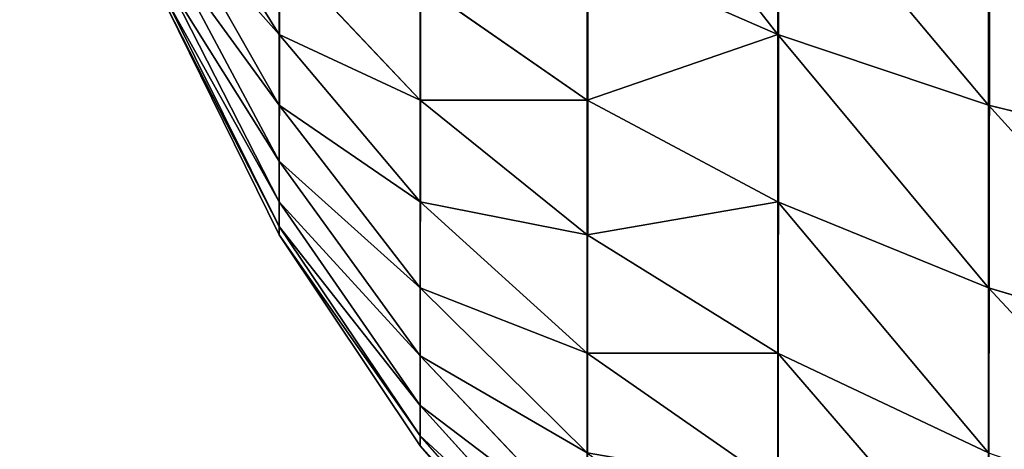
# Model space of a CAD drawing. Extents: x 0 to 4185, y 0 to 1786.
# Drawn here: x 2785 to 2791, y 390 to 393 of the extents above; entities that cross this region are included whole.
import ezdxf

# ---------------------------------------------------------------- set-up
doc = ezdxf.new("R2010")
doc.units = 0
doc.header["$LTSCALE"] = 25.4
doc.layers.get('0').update_dxf_attribs({"color": 13, "linetype": 'CONTINUOUS'})

# ---------------------------------------------------------------- blocks, each defined once
blk = doc.blocks.new('GROUP_3')
at = {"color": 0}
for p, q in [((1.6077, 7.2399, 761.6526), (0.9134, 8.3568, 760.7956)), ((1.6077, 7.2399, 761.6526), (0.9134, 8.3568, 760.7956)), ((4.6949, 7.2399, 766.2448), (4.6949, 8.3568, 766.7956)), ((4.6949, 7.2399, 766.2448), (4.6949, 8.3568, 766.7956)), ((1.6077, 6.8038, 761), (0.9134, 8.023, 760.2961)), ((1.6077, 6.8038, 761), (0.9134, 8.023, 760.2961)), ((6, 6.8038, 767), (6, 8.023, 767.6012)), ((6, 6.8038, 767), (6, 8.023, 767.6012)), ((1.6077, 6.4567, 760.2961), (0.9134, 7.7574, 759.7574)), ((1.6077, 6.4567, 760.2961), (0.9134, 7.7574, 759.7574)), ((1.6077, 7.2399, 761.6526), (1.6077, 7.7574, 762.2426)), ((2.4798, 6.8345, 763.1655), (1.6077, 7.7574, 762.2426)), ((1.6077, 7.2399, 761.6526), (1.6077, 7.7574, 762.2426)), ((2.4798, 6.8345, 763.1655), (1.6077, 7.7574, 762.2426)), ((3.5147, 6.8345, 764.7318), (3.5147, 7.7574, 765.3485)), ((4.6949, 7.2399, 766.2448), (3.5147, 7.7574, 765.3485)), ((3.5147, 6.8345, 764.7318), (3.5147, 7.7574, 765.3485)), ((4.6949, 7.2399, 766.2448), (3.5147, 7.7574, 765.3485)), ((1.6077, 6.2044, 759.5529), (0.9134, 7.5643, 759.1885)), ((1.6077, 6.2044, 759.5529), (0.9134, 7.5643, 759.1885)), ((3.5147, 6.8345, 764.7318), (2.4798, 7.5529, 763.7956)), ((2.4798, 6.8345, 763.1655), (2.4798, 7.5529, 763.7956)), ((3.5147, 6.8345, 764.7318), (2.4798, 7.5529, 763.7956)), ((2.4798, 6.8345, 763.1655), (2.4798, 7.5529, 763.7956)), ((1.6077, 6.0513, 758.7832), (0.9134, 7.4471, 758.5994)), ((1.6077, 6.0513, 758.7832), (0.9134, 7.4471, 758.5994)), ((1.6077, 6, 758), (0.9134, 7.4078, 758)), ((0.9134, 7.4078, 40), (1.6077, 6, 40)), ((1.6077, 6, 758), (0.9134, 7.4078, 758)), ((0.9134, 7.4078, 40), (1.6077, 6, 40)), ((2.4798, 6.2044, 762.4471), (1.6077, 7.2399, 761.6526)), ((2.4798, 6.2044, 762.4471), (1.6077, 7.2399, 761.6526)), ((1.6077, 6.8038, 761), (1.6077, 7.2399, 761.6526)), ((1.6077, 6.8038, 761), (1.6077, 7.2399, 761.6526)), ((4.6949, 6.2044, 765.5529), (4.6949, 7.2399, 766.2448)), ((6, 6.8038, 767), (4.6949, 7.2399, 766.2448)), ((6, 6.8038, 767), (4.6949, 7.2399, 766.2448)), ((4.6949, 6.2044, 765.5529), (4.6949, 7.2399, 766.2448)), ((2.4798, 6.2044, 762.4471), (2.4798, 6.8345, 763.1655)), ((3.5147, 6, 764), (2.4798, 6.8345, 763.1655)), ((2.4798, 6.2044, 762.4471), (2.4798, 6.8345, 763.1655)), ((3.5147, 6, 764), (2.4798, 6.8345, 763.1655)), ((3.5147, 6, 764), (3.5147, 6.8345, 764.7318)), ((4.6949, 6.2044, 765.5529), (3.5147, 6.8345, 764.7318)), ((4.6949, 6.2044, 765.5529), (3.5147, 6.8345, 764.7318)), ((3.5147, 6, 764), (3.5147, 6.8345, 764.7318)), ((2.4798, 5.6736, 761.6526), (1.6077, 6.8038, 761)), ((1.6077, 6.4567, 760.2961), (1.6077, 6.8038, 761)), ((1.6077, 6.4567, 760.2961), (1.6077, 6.8038, 761)), ((2.4798, 5.6736, 761.6526), (1.6077, 6.8038, 761)), ((7.4078, 6.4567, 767.6012), (6, 6.8038, 767)), ((7.4078, 6.4567, 767.6012), (6, 6.8038, 767)), ((6, 5.6736, 766.2448), (6, 6.8038, 767)), ((6, 5.6736, 766.2448), (6, 6.8038, 767)), ((2.4798, 5.2509, 760.7956), (1.6077, 6.4567, 760.2961)), ((1.6077, 6.2044, 759.5529), (1.6077, 6.4567, 760.2961)), ((2.4798, 5.2509, 760.7956), (1.6077, 6.4567, 760.2961)), ((1.6077, 6.2044, 759.5529), (1.6077, 6.4567, 760.2961)), ((1.6077, 6.0513, 758.7832), (1.6077, 6.2044, 759.5529)), ((2.4798, 4.9438, 759.8907), (1.6077, 6.2044, 759.5529)), ((2.4798, 4.9438, 759.8907), (1.6077, 6.2044, 759.5529)), ((1.6077, 6.0513, 758.7832), (1.6077, 6.2044, 759.5529)), ((3.5147, 5.2682, 763.1655), (2.4798, 6.2044, 762.4471)), ((2.4798, 5.6736, 761.6526), (2.4798, 6.2044, 762.4471)), ((3.5147, 5.2682, 763.1655), (2.4798, 6.2044, 762.4471)), ((2.4798, 5.6736, 761.6526), (2.4798, 6.2044, 762.4471)), ((4.6949, 5.2682, 764.7318), (4.6949, 6.2044, 765.5529)), ((6, 5.6736, 766.2448), (4.6949, 6.2044, 765.5529)), ((4.6949, 5.2682, 764.7318), (4.6949, 6.2044, 765.5529)), ((6, 5.6736, 766.2448), (4.6949, 6.2044, 765.5529)), ((1.6077, 6, 758), (1.6077, 6.0513, 758.7832)), ((2.4798, 4.7574, 758.9535), (1.6077, 6.0513, 758.7832)), ((1.6077, 6, 758), (1.6077, 6.0513, 758.7832)), ((2.4798, 4.7574, 758.9535), (1.6077, 6.0513, 758.7832)), ((2.4798, 4.6949, 758), (1.6077, 6, 758)), ((1.6077, 6, 40), (1.6077, 6, 758)), ((1.6077, 6, 40), (1.6077, 6, 758)), ((1.6077, 6, 40), (2.4798, 4.6949, 40)), ((2.4798, 4.6949, 758), (1.6077, 6, 758)), ((1.6077, 6, 40), (2.4798, 4.6949, 40)), ((3.5147, 5.2682, 763.1655), (3.5147, 6, 764)), ((4.6949, 5.2682, 764.7318), (3.5147, 6, 764)), ((4.6949, 5.2682, 764.7318), (3.5147, 6, 764)), ((3.5147, 5.2682, 763.1655), (3.5147, 6, 764)), ((3.5147, 4.6515, 762.2426), (2.4798, 5.6736, 761.6526)), ((3.5147, 4.6515, 762.2426), (2.4798, 5.6736, 761.6526)), ((2.4798, 5.2509, 760.7956), (2.4798, 5.6736, 761.6526)), ((2.4798, 5.2509, 760.7956), (2.4798, 5.6736, 761.6526)), ((7.4078, 5.2509, 766.7956), (6, 5.6736, 766.2448)), ((6, 4.6515, 765.3485), (6, 5.6736, 766.2448)), ((7.4078, 5.2509, 766.7956), (6, 5.6736, 766.2448)), ((6, 4.6515, 765.3485), (6, 5.6736, 766.2448)), ((3.5147, 4.1606, 761.2472), (2.4798, 5.2509, 760.7956)), ((2.4798, 4.9438, 759.8907), (2.4798, 5.2509, 760.7956)), ((3.5147, 4.1606, 761.2472), (2.4798, 5.2509, 760.7956)), ((2.4798, 4.9438, 759.8907), (2.4798, 5.2509, 760.7956)), ((3.5147, 4.6515, 762.2426), (3.5147, 5.2682, 763.1655)), ((4.6949, 4.4471, 763.7956), (3.5147, 5.2682, 763.1655)), ((3.5147, 4.6515, 762.2426), (3.5147, 5.2682, 763.1655)), ((4.6949, 4.4471, 763.7956), (3.5147, 5.2682, 763.1655)), ((6, 4.6515, 765.3485), (4.6949, 5.2682, 764.7318)), ((4.6949, 4.4471, 763.7956), (4.6949, 5.2682, 764.7318)), ((4.6949, 4.4471, 763.7956), (4.6949, 5.2682, 764.7318)), ((6, 4.6515, 765.3485), (4.6949, 5.2682, 764.7318)), ((3.5147, 3.8038, 760.1962), (2.4798, 4.9438, 759.8907)), ((2.4798, 4.7574, 758.9535), (2.4798, 4.9438, 759.8907)), ((2.4798, 4.7574, 758.9535), (2.4798, 4.9438, 759.8907)), ((3.5147, 3.8038, 760.1962), (2.4798, 4.9438, 759.8907)), ((3.5147, 3.5873, 759.1076), (2.4798, 4.7574, 758.9535)), ((3.5147, 3.5873, 759.1076), (2.4798, 4.7574, 758.9535)), ((2.4798, 4.6949, 758), (2.4798, 4.7574, 758.9535)), ((2.4798, 4.6949, 758), (2.4798, 4.7574, 758.9535)), ((3.5147, 3.5147, 758), (2.4798, 4.6949, 758)), ((2.4798, 4.6949, 40), (2.4798, 4.6949, 758)), ((2.4798, 4.6949, 40), (3.5147, 3.5147, 40)), ((3.5147, 3.5147, 758), (2.4798, 4.6949, 758)), ((2.4798, 4.6949, 40), (2.4798, 4.6949, 758)), ((2.4798, 4.6949, 40), (3.5147, 3.5147, 40))]:
    blk.add_line(p, q, dxfattribs=at)
mesh = blk.add_polyface(dxfattribs=at)
corners = [(0.1027, 1389.5663, 40), (0, 12, 40), (0, 1388, 40), (0.1027, 10.4337, 40), (0.4089, 1391.1058, 40), (0.4089, 8.8942, 40), (0.9134, 1392.5922, 40), (0.9134, 7.4078, 40), (1.6077, 1394, 40), (1.6077, 6, 40), (2.4798, 1395.3051, 40), (2.4798, 4.6949, 40), (3.5147, 1396.4853, 40), (3.5147, 3.5147, 40), (4.6949, 1397.5202, 40), (4.6949, 2.4798, 40), (6, 1398.3923, 40), (6, 1.6077, 40), (7.4078, 1399.0866, 40), (7.4078, 0.9134, 40), (8.8942, 1399.5911, 40), (8.8942, 0.4089, 40), (10.4337, 1399.8973, 40), (10.4337, 0.1027, 40), (12, 1400, 40), (12, 0, 40), (1388, 1400, 40), (1388, 0, 40), (1389.5663, 1399.8973, 40), (1389.5663, 0.1027, 40), (1391.1058, 1399.5911, 40), (1391.1058, 0.4089, 40), (1392.5922, 1399.0866, 40), (1392.5922, 0.9134, 40), (1394, 1398.3923, 40), (1394, 1.6077, 40), (1395.3051, 1397.5202, 40), (1395.3051, 2.4798, 40), (1396.4853, 1396.4853, 40), (1396.4853, 3.5147, 40), (1397.5202, 1395.3051, 40), (1397.5202, 4.6949, 40), (1398.3923, 1394, 40), (1398.3923, 6, 40), (1399.0866, 1392.5922, 40), (1399.0866, 7.4078, 40), (1399.5911, 1391.1058, 40), (1399.5911, 8.8942, 40), (1399.8973, 1389.5663, 40), (1399.8973, 10.4337, 40), (1400, 1388, 40), (1400, 12, 40)]
mesh.append_faces([[corners[k] for k in face] for face in [(0, 1, 2), (49, 50, 51)]], dxfattribs={"vtx0": -1, "color": 0})
mesh.append_faces([[corners[k] for k in face] for face in [(1, 0, 3), (3, 4, 5), (5, 6, 7), (7, 8, 9), (9, 10, 11), (11, 12, 13), (13, 14, 15), (15, 16, 17), (17, 18, 19), (19, 20, 21), (21, 22, 23), (23, 24, 25), (25, 26, 27), (27, 28, 29), (29, 30, 31), (31, 32, 33), (33, 34, 35), (35, 36, 37), (37, 38, 39), (39, 40, 41), (41, 42, 43), (43, 44, 45), (45, 46, 47), (47, 48, 49)]], dxfattribs={"vtx0": -1, "vtx1": -1, "color": 0})
mesh.append_faces([[corners[k] for k in face] for face in [(3, 0, 4), (5, 4, 6), (7, 6, 8), (9, 8, 10), (11, 10, 12), (13, 12, 14), (15, 14, 16), (17, 16, 18), (19, 18, 20), (21, 20, 22), (23, 22, 24), (25, 24, 26), (27, 26, 28), (29, 28, 30), (31, 30, 32), (33, 32, 34), (35, 34, 36), (37, 36, 38), (39, 38, 40), (41, 40, 42), (43, 42, 44), (45, 44, 46), (47, 46, 48), (49, 48, 50)]], dxfattribs={"vtx0": -1, "vtx2": -1, "color": 0})
mesh = blk.add_polyface(dxfattribs=at)
corners = [(1.6077, 7.7574, 762.2426), (0.9134, 8.3568, 760.7956), (1.6077, 7.2399, 761.6526), (0.9134, 8.7528, 761.2472)]
mesh.append_faces([[corners[k] for k in face] for face in [(0, 1, 2), (1, 0, 3)]], dxfattribs={"vtx0": -1, "color": 0})
mesh = blk.add_polyface(dxfattribs=at)
corners = [(4.6949, 7.2399, 766.2448), (3.5147, 8.7528, 765.8394), (3.5147, 7.7574, 765.3485), (4.6949, 8.3568, 766.7956)]
mesh.append_faces([[corners[k] for k in face] for face in [(0, 1, 2), (1, 0, 3)]], dxfattribs={"vtx0": -1, "color": 0})
mesh = blk.add_polyface(dxfattribs=at)
corners = [(1.6077, 7.2399, 761.6526), (0.9134, 8.023, 760.2961), (1.6077, 6.8038, 761), (0.9134, 8.3568, 760.7956)]
mesh.append_faces([[corners[k] for k in face] for face in [(0, 1, 2), (1, 0, 3)]], dxfattribs={"vtx0": -1, "color": 0})
mesh = blk.add_polyface(dxfattribs=at)
corners = [(6, 6.8038, 767), (4.6949, 8.3568, 766.7956), (4.6949, 7.2399, 766.2448), (6, 8.023, 767.6012)]
mesh.append_faces([[corners[k] for k in face] for face in [(0, 1, 2), (1, 0, 3)]], dxfattribs={"vtx0": -1, "color": 0})
mesh = blk.add_polyface(dxfattribs=at)
corners = [(2.4798, 7.5529, 763.7956), (1.6077, 7.7574, 762.2426), (2.4798, 6.8345, 763.1655), (1.6077, 8.3474, 762.7601)]
mesh.append_faces([[corners[k] for k in face] for face in [(0, 1, 2), (1, 0, 3)]], dxfattribs={"vtx0": -1, "color": 0})
mesh = blk.add_polyface(dxfattribs=at)
corners = [(3.5147, 7.7574, 765.3485), (2.4798, 7.5529, 763.7956), (3.5147, 6.8345, 764.7318), (2.4798, 8.3474, 764.3264)]
mesh.append_faces([[corners[k] for k in face] for face in [(0, 1, 2), (1, 0, 3)]], dxfattribs={"vtx0": -1, "color": 0})
mesh = blk.add_polyface(dxfattribs=at)
corners = [(1.6077, 6.8038, 761), (0.9134, 7.7574, 759.7574), (1.6077, 6.4567, 760.2961), (0.9134, 8.023, 760.2961)]
mesh.append_faces([[corners[k] for k in face] for face in [(0, 1, 2), (1, 0, 3)]], dxfattribs={"vtx0": -1, "color": 0})
mesh = blk.add_polyface(dxfattribs=at)
corners = [(7.4078, 6.4567, 767.6012), (6, 8.023, 767.6012), (6, 6.8038, 767), (7.4078, 7.7574, 768.2426)]
mesh.append_faces([[corners[k] for k in face] for face in [(0, 1, 2), (1, 0, 3)]], dxfattribs={"vtx0": -1, "color": 0})
mesh = blk.add_polyface(dxfattribs=at)
corners = [(1.6077, 6.4567, 760.2961), (0.9134, 7.5643, 759.1885), (1.6077, 6.2044, 759.5529), (0.9134, 7.7574, 759.7574)]
mesh.append_faces([[corners[k] for k in face] for face in [(0, 1, 2), (1, 0, 3)]], dxfattribs={"vtx0": -1, "color": 0})
mesh = blk.add_polyface(dxfattribs=at)
corners = [(2.4798, 6.8345, 763.1655), (1.6077, 7.2399, 761.6526), (2.4798, 6.2044, 762.4471), (1.6077, 7.7574, 762.2426)]
mesh.append_faces([[corners[k] for k in face] for face in [(0, 1, 2), (1, 0, 3)]], dxfattribs={"vtx0": -1, "color": 0})
mesh = blk.add_polyface(dxfattribs=at)
corners = [(4.6949, 7.2399, 766.2448), (3.5147, 6.8345, 764.7318), (4.6949, 6.2044, 765.5529), (3.5147, 7.7574, 765.3485)]
mesh.append_faces([[corners[k] for k in face] for face in [(0, 1, 2), (1, 0, 3)]], dxfattribs={"vtx0": -1, "color": 0})
mesh = blk.add_polyface(dxfattribs=at)
corners = [(1.6077, 6.2044, 759.5529), (0.9134, 7.4471, 758.5994), (1.6077, 6.0513, 758.7832), (0.9134, 7.5643, 759.1885)]
mesh.append_faces([[corners[k] for k in face] for face in [(0, 1, 2), (1, 0, 3)]], dxfattribs={"vtx0": -1, "color": 0})
mesh = blk.add_polyface(dxfattribs=at)
corners = [(3.5147, 6.8345, 764.7318), (2.4798, 6.8345, 763.1655), (3.5147, 6, 764), (2.4798, 7.5529, 763.7956)]
mesh.append_faces([[corners[k] for k in face] for face in [(0, 1, 2), (1, 0, 3)]], dxfattribs={"vtx0": -1, "color": 0})
mesh = blk.add_polyface(dxfattribs=at)
corners = [(1.6077, 6.0513, 758.7832), (0.9134, 7.4078, 758), (1.6077, 6, 758), (0.9134, 7.4471, 758.5994)]
mesh.append_faces([[corners[k] for k in face] for face in [(0, 1, 2), (1, 0, 3)]], dxfattribs={"vtx0": -1, "color": 0})
mesh = blk.add_polyface(dxfattribs=at)
corners = [(0.9134, 7.4078, 758), (1.6077, 6, 40), (1.6077, 6, 758), (0.9134, 7.4078, 40)]
mesh.append_faces([[corners[k] for k in face] for face in [(0, 1, 2), (1, 0, 3)]], dxfattribs={"vtx0": -1, "color": 0})
mesh = blk.add_polyface(dxfattribs=at)
corners = [(2.4798, 6.2044, 762.4471), (1.6077, 6.8038, 761), (2.4798, 5.6736, 761.6526), (1.6077, 7.2399, 761.6526)]
mesh.append_faces([[corners[k] for k in face] for face in [(0, 1, 2), (1, 0, 3)]], dxfattribs={"vtx0": -1, "color": 0})
mesh = blk.add_polyface(dxfattribs=at)
corners = [(6, 5.6736, 766.2448), (4.6949, 7.2399, 766.2448), (4.6949, 6.2044, 765.5529), (6, 6.8038, 767)]
mesh.append_faces([[corners[k] for k in face] for face in [(0, 1, 2), (1, 0, 3)]], dxfattribs={"vtx0": -1, "color": 0})
mesh = blk.add_polyface(dxfattribs=at)
corners = [(3.5147, 6, 764), (2.4798, 6.2044, 762.4471), (3.5147, 5.2682, 763.1655), (2.4798, 6.8345, 763.1655)]
mesh.append_faces([[corners[k] for k in face] for face in [(0, 1, 2), (1, 0, 3)]], dxfattribs={"vtx0": -1, "color": 0})
mesh = blk.add_polyface(dxfattribs=at)
corners = [(4.6949, 6.2044, 765.5529), (3.5147, 6, 764), (4.6949, 5.2682, 764.7318), (3.5147, 6.8345, 764.7318)]
mesh.append_faces([[corners[k] for k in face] for face in [(0, 1, 2), (1, 0, 3)]], dxfattribs={"vtx0": -1, "color": 0})
mesh = blk.add_polyface(dxfattribs=at)
corners = [(2.4798, 5.6736, 761.6526), (1.6077, 6.4567, 760.2961), (2.4798, 5.2509, 760.7956), (1.6077, 6.8038, 761)]
mesh.append_faces([[corners[k] for k in face] for face in [(0, 1, 2), (1, 0, 3)]], dxfattribs={"vtx0": -1, "color": 0})
mesh = blk.add_polyface(dxfattribs=at)
corners = [(7.4078, 5.2509, 766.7956), (6, 6.8038, 767), (6, 5.6736, 766.2448), (7.4078, 6.4567, 767.6012)]
mesh.append_faces([[corners[k] for k in face] for face in [(0, 1, 2), (1, 0, 3)]], dxfattribs={"vtx0": -1, "color": 0})
mesh = blk.add_polyface(dxfattribs=at)
corners = [(2.4798, 5.2509, 760.7956), (1.6077, 6.2044, 759.5529), (2.4798, 4.9438, 759.8907), (1.6077, 6.4567, 760.2961)]
mesh.append_faces([[corners[k] for k in face] for face in [(0, 1, 2), (1, 0, 3)]], dxfattribs={"vtx0": -1, "color": 0})
mesh = blk.add_polyface(dxfattribs=at)
corners = [(2.4798, 4.9438, 759.8907), (1.6077, 6.0513, 758.7832), (2.4798, 4.7574, 758.9535), (1.6077, 6.2044, 759.5529)]
mesh.append_faces([[corners[k] for k in face] for face in [(0, 1, 2), (1, 0, 3)]], dxfattribs={"vtx0": -1, "color": 0})
mesh = blk.add_polyface(dxfattribs=at)
corners = [(3.5147, 5.2682, 763.1655), (2.4798, 5.6736, 761.6526), (3.5147, 4.6515, 762.2426), (2.4798, 6.2044, 762.4471)]
mesh.append_faces([[corners[k] for k in face] for face in [(0, 1, 2), (1, 0, 3)]], dxfattribs={"vtx0": -1, "color": 0})
mesh = blk.add_polyface(dxfattribs=at)
corners = [(6, 4.6515, 765.3485), (4.6949, 6.2044, 765.5529), (4.6949, 5.2682, 764.7318), (6, 5.6736, 766.2448)]
mesh.append_faces([[corners[k] for k in face] for face in [(0, 1, 2), (1, 0, 3)]], dxfattribs={"vtx0": -1, "color": 0})
mesh = blk.add_polyface(dxfattribs=at)
corners = [(2.4798, 4.7574, 758.9535), (1.6077, 6, 758), (2.4798, 4.6949, 758), (1.6077, 6.0513, 758.7832)]
mesh.append_faces([[corners[k] for k in face] for face in [(0, 1, 2), (1, 0, 3)]], dxfattribs={"vtx0": -1, "color": 0})
mesh = blk.add_polyface(dxfattribs=at)
corners = [(1.6077, 6, 758), (2.4798, 4.6949, 40), (2.4798, 4.6949, 758), (1.6077, 6, 40)]
mesh.append_faces([[corners[k] for k in face] for face in [(0, 1, 2), (1, 0, 3)]], dxfattribs={"vtx0": -1, "color": 0})
mesh = blk.add_polyface(dxfattribs=at)
corners = [(4.6949, 5.2682, 764.7318), (3.5147, 5.2682, 763.1655), (4.6949, 4.4471, 763.7956), (3.5147, 6, 764)]
mesh.append_faces([[corners[k] for k in face] for face in [(0, 1, 2), (1, 0, 3)]], dxfattribs={"vtx0": -1, "color": 0})
mesh = blk.add_polyface(dxfattribs=at)
corners = [(3.5147, 4.6515, 762.2426), (2.4798, 5.2509, 760.7956), (3.5147, 4.1606, 761.2472), (2.4798, 5.6736, 761.6526)]
mesh.append_faces([[corners[k] for k in face] for face in [(0, 1, 2), (1, 0, 3)]], dxfattribs={"vtx0": -1, "color": 0})
mesh = blk.add_polyface(dxfattribs=at)
corners = [(7.4078, 4.1606, 765.8394), (6, 5.6736, 766.2448), (6, 4.6515, 765.3485), (7.4078, 5.2509, 766.7956)]
mesh.append_faces([[corners[k] for k in face] for face in [(0, 1, 2), (1, 0, 3)]], dxfattribs={"vtx0": -1, "color": 0})
mesh = blk.add_polyface(dxfattribs=at)
corners = [(3.5147, 4.1606, 761.2472), (2.4798, 4.9438, 759.8907), (3.5147, 3.8038, 760.1962), (2.4798, 5.2509, 760.7956)]
mesh.append_faces([[corners[k] for k in face] for face in [(0, 1, 2), (1, 0, 3)]], dxfattribs={"vtx0": -1, "color": 0})
mesh = blk.add_polyface(dxfattribs=at)
corners = [(4.6949, 4.4471, 763.7956), (3.5147, 4.6515, 762.2426), (4.6949, 3.7552, 762.7601), (3.5147, 5.2682, 763.1655)]
mesh.append_faces([[corners[k] for k in face] for face in [(0, 1, 2), (1, 0, 3)]], dxfattribs={"vtx0": -1, "color": 0})
mesh = blk.add_polyface(dxfattribs=at)
corners = [(6, 3.7552, 764.3264), (4.6949, 5.2682, 764.7318), (4.6949, 4.4471, 763.7956), (6, 4.6515, 765.3485)]
mesh.append_faces([[corners[k] for k in face] for face in [(0, 1, 2), (1, 0, 3)]], dxfattribs={"vtx0": -1, "color": 0})
mesh = blk.add_polyface(dxfattribs=at)
corners = [(3.5147, 3.8038, 760.1962), (2.4798, 4.7574, 758.9535), (3.5147, 3.5873, 759.1076), (2.4798, 4.9438, 759.8907)]
mesh.append_faces([[corners[k] for k in face] for face in [(0, 1, 2), (1, 0, 3)]], dxfattribs={"vtx0": -1, "color": 0})
mesh = blk.add_polyface(dxfattribs=at)
corners = [(3.5147, 3.5873, 759.1076), (2.4798, 4.6949, 758), (3.5147, 3.5147, 758), (2.4798, 4.7574, 758.9535)]
mesh.append_faces([[corners[k] for k in face] for face in [(0, 1, 2), (1, 0, 3)]], dxfattribs={"vtx0": -1, "color": 0})
mesh = blk.add_polyface(dxfattribs=at)
corners = [(2.4798, 4.6949, 758), (3.5147, 3.5147, 40), (3.5147, 3.5147, 758), (2.4798, 4.6949, 40)]
mesh.append_faces([[corners[k] for k in face] for face in [(0, 1, 2), (1, 0, 3)]], dxfattribs={"vtx0": -1, "color": 0})

msp = doc.modelspace()

# ---------------------------------------------------------------- block references
at = {"color": 65}
msp.add_blockref('GROUP_3', (2785.3965, 385.6128, -20), dxfattribs=at)

doc.saveas('drawing.dxf')
